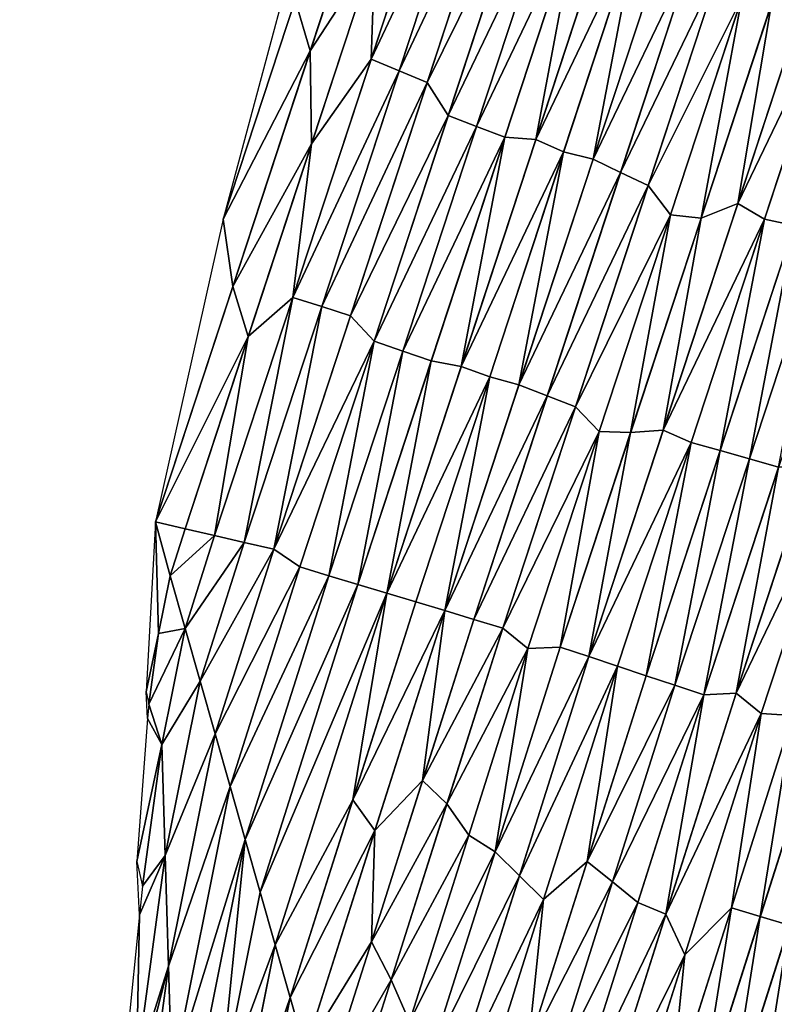
# Model space of a CAD drawing. Units: inches. Extents: x 2239646 to 2241767, y 13817431 to 13820078.
# Drawn here: x 2239816 to 2239891, y 13819194 to 13819291 of the extents above; entities that cross this region are included whole.
import ezdxf

# ---------------------------------------------------------------- set-up
doc = ezdxf.new("R2010")
doc.units = ezdxf.units.IN
doc.header["$MEASUREMENT"] = 0
for name, color, linetype in [('CP-TOPO-MAJR', 2, 'Continuous'), ('CP-TOPO-MINR', 1, 'Continuous'), ('Design Trimesh', 4, 'Continuous')]:
    doc.layers.add(name, color=color, linetype=linetype)

msp = doc.modelspace()

# ---------------------------------------------------------------- linework, layer by layer
at = {"layer": 'CP-TOPO-MAJR'}
for points in [[(2240425.334, 13819744.956, 730), (2240298.384, 13819724.823, 730), (2240296.968, 13819724.423, 730), (2240295.459, 13819723.759, 730), (2240163.873, 13819658.937, 730), (2240162.619, 13819658.211, 730), (2240161.598, 13819657.475, 730), (2240049.088, 13819561.008, 730), (2240048.155, 13819560.073, 730), (2240046.131, 13819557.511, 730), (2240045.435, 13819556.403, 730), (2239969.776, 13819430.605, 730), (2239967.719, 13819426.078, 730), (2239941.358, 13819348.735, 730), (2239928.925, 13819312.104, 730), (2239898.802, 13819220.478, 730), (2239868.537, 13819125.157, 730), (2239865.593, 13819107.332, 730), (2239860.333, 13819058.232, 730), (2239855.567, 13819024.683, 730), (2239854.597, 13819020.62, 730), (2239846.147, 13818995.325, 730), (2239846.686, 13818991.422, 730), (2239832.712, 13818949.97, 730)], [(2240032.941, 13819564.731, 725), (2239956.846, 13819438.206, 725), (2239953.482, 13819430.8, 725), (2239933.567, 13819372.361, 725), (2239913.914, 13819314.457, 725), (2239884.262, 13819224.247, 725), (2239858.147, 13819141.995, 725), (2239854.95, 13819126.033, 725), (2239853.64, 13819122.31, 725), (2239852.756, 13819120.893, 725), (2239849.749, 13819102.685, 725), (2239847.231, 13819079.177, 725), (2239840.152, 13819029.358, 725), (2239838.711, 13819023.324, 725), (2239826.165, 13818985.762, 725), (2239826.965, 13818979.967, 725), (2239822.598, 13818967.001, 725)], [(2239986.055, 13819541.914, 715), (2239984.863, 13819540.692, 715), (2239984.478, 13819540.202, 715), (2239981.522, 13819535.829, 715), (2239976.153, 13819526.891, 715), (2239941.989, 13819469.699, 715), (2239940.073, 13819466.524, 715), (2239936.433, 13819460.109, 715), (2239933.257, 13819454.806, 715), (2239932.664, 13819453.674, 715), (2239929.012, 13819447.547, 715), (2239926.574, 13819443.56, 715), (2239926.063, 13819442.635, 715), (2239925.213, 13819440.199, 715), (2239924.41, 13819438.41, 715), (2239906.989, 13819387.355, 715), (2239887.739, 13819330.692, 715), (2239885.036, 13819322.675, 715), (2239855.716, 13819233.464, 715), (2239843.265, 13819194.249, 715), (2239832.88, 13819142.397, 715), (2239824.276, 13819079.17, 715), (2239822.863, 13819066.333, 715), (2239821.713, 13819090.185, 715)], [(2239981.059, 13819507.234, 720), (2239963.742, 13819478.219, 720), (2239960.996, 13819473.667, 720), (2239959.835, 13819471.635, 720), (2239954.177, 13819462.187, 720), (2239954.007, 13819461.864, 720), (2239947.133, 13819450.33, 720), (2239942.544, 13819442.826, 720), (2239941.582, 13819441.085, 720), (2239941.359, 13819440.446, 720), (2239939.725, 13819436.804, 720), (2239933.257, 13819417.931, 720), (2239920.712, 13819381.129, 720), (2239900, 13819320.093, 720), (2239897.983, 13819314.015, 720), (2239870.031, 13819228.986, 720), (2239850.706, 13819168.122, 720)], [(2239945.196, 13819502.084, 710), (2239944.521, 13819501.392, 710), (2239944.303, 13819501.115, 710), (2239942.629, 13819498.638, 710), (2239939.588, 13819493.575, 710), (2239919.15, 13819459.38, 710), (2239913.031, 13819448.583, 710), (2239912.337, 13819447.424, 710), (2239911.24, 13819445.348, 710), (2239910.544, 13819444.186, 710), (2239909.348, 13819440.755, 710), (2239885.924, 13819372.038, 710), (2239872.056, 13819331.203, 710), (2239841.646, 13819238.681, 710), (2239835.824, 13819220.375, 710), (2239831.212, 13819197.345, 710), (2239827.39, 13819169.263, 710), (2239826.763, 13819163.562, 710), (2239826.252, 13819174.156, 710)], [(2239904.337, 13819462.255, 705), (2239904.179, 13819462.093, 705), (2239903.735, 13819461.446, 705), (2239898.354, 13819452.447, 705), (2239896.194, 13819448.649, 705), (2239858.642, 13819338.462, 705), (2239858.041, 13819336.563, 705), (2239836.62, 13819271.407, 705)]]:
    msp.add_polyline3d(points, dxfattribs=at)
at = {"layer": 'CP-TOPO-MINR'}
for points in [[(2240422.867, 13819753.671, 727), (2240296.933, 13819733.709, 727), (2240296.463, 13819733.616, 727), (2240293.947, 13819732.906, 727), (2240291.52, 13819731.851, 727), (2240159.79, 13819666.958, 727), (2240157.7, 13819665.748, 727), (2240156.869, 13819665.179, 727), (2240156, 13819664.522, 727), (2240141.549, 13819652.116, 727), (2240042.893, 13819567.537, 727), (2240041.559, 13819566.2, 727), (2240038.664, 13819562.535, 727), (2240038.044, 13819561.574, 727), (2239962.018, 13819435.166, 727), (2239959.177, 13819428.912, 727), (2239936.684, 13819362.911, 727), (2239919.918, 13819313.515, 727), (2239889.969, 13819222.396, 727), (2239882.379, 13819198.491, 727)], [(2240027.838, 13819567.887, 723), (2239951.675, 13819441.247, 723), (2239947.787, 13819432.689, 723), (2239930.451, 13819381.811, 723), (2239907.909, 13819315.398, 723), (2239878.57, 13819226.142, 723), (2239855.171, 13819152.446, 723), (2239848.053, 13819116.908, 723), (2239847.179, 13819114.423, 723), (2239845.109, 13819111.106, 723), (2239843.411, 13819100.827, 723), (2239841.99, 13819087.555, 723), (2239833.986, 13819031.228, 723), (2239832.357, 13819024.406, 723), (2239818.172, 13818981.937, 723), (2239819.077, 13818975.384, 723)], [(2240030.39, 13819566.309, 724), (2239954.261, 13819439.727, 724), (2239950.634, 13819431.745, 724), (2239932.009, 13819377.086, 724), (2239910.911, 13819314.927, 724), (2239881.416, 13819225.195, 724), (2239856.659, 13819147.221, 724), (2239851.502, 13819121.471, 724), (2239850.41, 13819118.367, 724), (2239848.932, 13819115.999, 724), (2239846.58, 13819101.756, 724), (2239844.61, 13819083.366, 724), (2239837.069, 13819030.293, 724), (2239835.534, 13819023.865, 724), (2239822.168, 13818983.85, 724), (2239823.021, 13818977.675, 724), (2239820.892, 13818971.357, 724)], [(2240035.492, 13819563.152, 726), (2239959.432, 13819436.686, 726), (2239956.329, 13819429.856, 726), (2239935.126, 13819367.636, 726), (2239916.916, 13819313.986, 726), (2239887.468, 13819224.416, 726), (2239859.635, 13819136.77, 726), (2239858.399, 13819130.596, 726), (2239856.871, 13819126.254, 726), (2239856.58, 13819125.786, 726), (2239852.918, 13819103.615, 726), (2239849.851, 13819074.988, 726), (2239843.235, 13819028.423, 726), (2239841.888, 13819022.783, 726), (2239830.161, 13818987.675, 726), (2239830.91, 13818982.258, 726), (2239823.736, 13818960.949, 726)], [(2240040.595, 13819559.996, 728), (2239964.604, 13819433.646, 728), (2239962.024, 13819427.967, 728), (2239938.242, 13819358.186, 728), (2239922.92, 13819313.045, 728), (2239893.057, 13819222.21, 728), (2239862.792, 13819126.888, 728), (2239859.255, 13819105.473, 728), (2239855.092, 13819066.61, 728), (2239849.401, 13819026.553, 728), (2239848.243, 13819021.701, 728), (2239838.154, 13818991.5, 728), (2239838.798, 13818986.84, 728), (2239828.188, 13818955.351, 728)], [(2240043.146, 13819558.418, 729), (2239967.19, 13819432.125, 729), (2239964.872, 13819427.023, 729), (2239939.8, 13819353.46, 729), (2239925.923, 13819312.574, 729), (2239895.93, 13819221.344, 729), (2239865.665, 13819126.023, 729), (2239862.424, 13819106.403, 729), (2239857.713, 13819062.421, 729), (2239852.484, 13819025.618, 729), (2239851.42, 13819021.161, 729), (2239842.151, 13818993.412, 729), (2239842.742, 13818989.131, 729), (2239828.982, 13818948.269, 729)], [(2239977.883, 13819533.948, 714), (2239976.794, 13819532.832, 714), (2239976.443, 13819532.384, 714), (2239973.743, 13819528.391, 714), (2239968.84, 13819520.228, 714), (2239937.638, 13819467.995, 714), (2239935.889, 13819465.095, 714), (2239931.752, 13819457.804, 714), (2239929.073, 13819453.329, 714), (2239928.396, 13819452.037, 714), (2239925.388, 13819446.99, 714), (2239923.38, 13819443.707, 714), (2239922.959, 13819442.945, 714), (2239921.984, 13819440.15, 714), (2239921.348, 13819438.731, 714), (2239904.137, 13819388.283, 714), (2239885.294, 13819332.833, 714), (2239882.391, 13819324.237, 714), (2239852.844, 13819234.33, 714), (2239841.777, 13819199.474, 714), (2239832.547, 13819153.387, 714), (2239824.899, 13819097.189, 714), (2239823.643, 13819085.779, 714), (2239822.621, 13819106.979, 714)], [(2239983.467, 13819533.554, 716), (2239946.339, 13819471.403, 716), (2239944.258, 13819467.952, 716), (2239941.113, 13819462.414, 716), (2239937.441, 13819456.282, 716), (2239936.933, 13819455.312, 716), (2239932.636, 13819448.104, 716), (2239929.768, 13819443.414, 716), (2239929.167, 13819442.325, 716), (2239928.442, 13819440.249, 716), (2239927.473, 13819438.089, 716), (2239920.134, 13819416.619, 716), (2239909.842, 13819386.426, 716), (2239890.183, 13819328.55, 716), (2239888.015, 13819322.094, 716), (2239858.589, 13819232.599, 716), (2239844.753, 13819189.023, 716), (2239833.214, 13819131.407, 716), (2239823.654, 13819061.152, 716), (2239822.083, 13819046.887, 716), (2239820.806, 13819073.391, 716)], [(2239992.783, 13819532.388, 719), (2239959.391, 13819476.515, 719), (2239956.812, 13819472.238, 719), (2239955.154, 13819469.329, 719), (2239949.993, 13819460.711, 719), (2239949.739, 13819460.226, 719), (2239943.509, 13819449.773, 719), (2239939.35, 13819442.973, 719), (2239938.478, 13819441.395, 719), (2239938.13, 13819440.397, 719), (2239936.662, 13819437.125, 719), (2239929.768, 13819416.994, 719), (2239917.479, 13819380.942, 719), (2239897.956, 13819323.413, 719), (2239895.098, 13819314.842, 719), (2239866.836, 13819228.836, 719), (2239849.218, 13819173.347, 719)], [(2239986.282, 13819527.087, 718), (2239955.041, 13819474.811, 718), (2239952.627, 13819470.81, 718), (2239950.474, 13819467.024, 718), (2239945.809, 13819459.234, 718), (2239945.47, 13819458.588, 718), (2239939.885, 13819449.217, 718), (2239936.156, 13819443.12, 718), (2239935.374, 13819441.705, 718), (2239934.9, 13819440.347, 718), (2239933.599, 13819437.446, 718), (2239930.307, 13819427.871, 718), (2239914.924, 13819382.744, 718), (2239895.073, 13819324.267, 718), (2239893.167, 13819318.562, 718), (2239864.333, 13819230.867, 718), (2239847.73, 13819178.573, 718)], [(2239979.782, 13819521.786, 717), (2239950.69, 13819473.107, 717), (2239948.442, 13819469.381, 717), (2239945.793, 13819464.719, 717), (2239941.625, 13819457.758, 717), (2239941.202, 13819456.95, 717), (2239936.26, 13819448.66, 717), (2239932.962, 13819443.267, 717), (2239932.27, 13819442.015, 717), (2239931.671, 13819440.298, 717), (2239930.536, 13819437.767, 717), (2239927.451, 13819428.787, 717), (2239912.705, 13819385.529, 717), (2239892.628, 13819326.409, 717), (2239890.591, 13819320.328, 717), (2239861.461, 13819231.733, 717), (2239846.242, 13819183.798, 717), (2239833.548, 13819120.418, 717), (2239823.031, 13819043.133, 717), (2239821.303, 13819027.441, 717), (2239819.898, 13819056.597, 717)], [(2239961.54, 13819518.016, 712), (2239960.657, 13819517.112, 712), (2239960.373, 13819516.75, 712), (2239958.186, 13819513.514, 712), (2239953.524, 13819505.751, 712), (2239928.937, 13819464.587, 712), (2239927.52, 13819462.238, 712), (2239922.391, 13819453.193, 712), (2239920.705, 13819450.377, 712), (2239919.859, 13819448.761, 712), (2239918.591, 13819446.633, 712), (2239916.992, 13819444.001, 712), (2239916.752, 13819443.565, 712), (2239915.525, 13819440.052, 712), (2239915.222, 13819439.374, 712), (2239892.754, 13819373.482, 712), (2239877.1, 13819327.36, 712), (2239876.38, 13819325.125, 712), (2239847.099, 13819236.061, 712), (2239838.801, 13819209.925, 712), (2239831.879, 13819175.366, 712), (2239826.145, 13819133.226, 712), (2239825.203, 13819124.67, 712), (2239824.437, 13819140.567, 712)], [(2239960.756, 13819512.28, 713), (2239933.287, 13819466.291, 713), (2239931.704, 13819463.666, 713), (2239927.072, 13819455.498, 713), (2239924.889, 13819451.853, 713), (2239924.127, 13819450.399, 713), (2239922.385, 13819447.473, 713), (2239920.186, 13819443.854, 713), (2239919.856, 13819443.255, 713), (2239918.755, 13819440.101, 713), (2239918.285, 13819439.053, 713), (2239903.534, 13819395.81, 713), (2239883.018, 13819335.468, 713), (2239882.168, 13819332.915, 713), (2239879.746, 13819325.798, 713), (2239879.107, 13819323.817, 713), (2239849.972, 13819235.196, 713), (2239840.289, 13819204.699, 713), (2239832.213, 13819164.376, 713), (2239825.522, 13819115.208, 713), (2239824.423, 13819105.224, 713), (2239823.529, 13819123.773, 713)], [(2239986.457, 13819510.693, 721), (2239968.092, 13819479.923, 721), (2239965.181, 13819475.096, 721), (2239964.515, 13819473.94, 721), (2239959.886, 13819466.225, 721), (2239956.852, 13819461.105, 721), (2239950.757, 13819450.887, 721), (2239945.738, 13819442.68, 721), (2239944.685, 13819440.775, 721), (2239944.588, 13819440.495, 721), (2239942.788, 13819436.482, 721), (2239937.861, 13819422.141, 721), (2239926.153, 13819387.795, 721), (2239902.407, 13819317.842, 721), (2239872.877, 13819228.038, 721), (2239852.194, 13819162.897, 721)], [(2239953.368, 13819510.05, 711), (2239952.589, 13819509.252, 711), (2239952.338, 13819508.932, 711), (2239950.407, 13819506.076, 711), (2239946.901, 13819500.238, 711), (2239923.335, 13819460.809, 711), (2239917.711, 13819450.888, 711), (2239916.521, 13819448.901, 711), (2239915.59, 13819447.123, 711), (2239913.648, 13819443.875, 711), (2239912.296, 13819440.002, 711), (2239912.159, 13819439.695, 711), (2239889.094, 13819372.044, 711), (2239874.455, 13819328.921, 711), (2239873.653, 13819326.432, 711), (2239844.227, 13819236.927, 711), (2239837.312, 13819215.15, 711), (2239831.546, 13819186.356, 711), (2239826.768, 13819151.245, 711), (2239825.983, 13819144.116, 711), (2239825.344, 13819157.361, 711)], [(2239937.024, 13819494.119, 709), (2239936.452, 13819493.532, 709), (2239936.268, 13819493.297, 709), (2239934.85, 13819491.199, 709), (2239914.966, 13819457.952, 709), (2239908.204, 13819446.034, 709), (2239907.569, 13819444.834, 709), (2239882.327, 13819370.782, 709), (2239869.433, 13819332.832, 709), (2239838.711, 13819239.355, 709), (2239834.336, 13819225.601, 709), (2239830.878, 13819208.335, 709), (2239828.013, 13819187.282, 709), (2239827.543, 13819183.007, 709), (2239827.16, 13819190.95, 709)], [(2239928.853, 13819486.153, 708), (2239928.384, 13819485.673, 708), (2239928.233, 13819485.48, 708), (2239927.071, 13819483.761, 708), (2239910.781, 13819456.523, 708), (2239904.768, 13819445.911, 708), (2239878.729, 13819369.526, 708), (2239866.811, 13819334.46, 708), (2239835.776, 13819240.029, 708), (2239832.848, 13819230.826, 708), (2239830.544, 13819219.325, 708), (2239828.636, 13819205.301, 708), (2239828.323, 13819202.453, 708), (2239828.068, 13819207.744, 708)], [(2239920.681, 13819478.187, 707), (2239920.316, 13819477.813, 707), (2239920.198, 13819477.662, 707), (2239919.293, 13819476.323, 707), (2239906.597, 13819455.094, 707), (2239901.91, 13819446.824, 707), (2239864.188, 13819336.088, 707), (2239832.84, 13819240.703, 707), (2239831.36, 13819236.051, 707), (2239830.211, 13819230.314, 707), (2239829.259, 13819223.319, 707), (2239829.102, 13819221.899, 707), (2239828.975, 13819224.538, 707)], [(2239912.509, 13819470.221, 706), (2239912.247, 13819469.953, 706), (2239911.514, 13819468.885, 706), (2239902.412, 13819453.666, 706), (2239899.052, 13819447.736, 706), (2239861.229, 13819336.729, 706), (2239860.609, 13819334.771, 706), (2239829.907, 13819241.383, 706)], [(2239950.307, 13819444.792, 722), (2239949.089, 13819442.767, 722), (2239944.94, 13819433.633, 722), (2239925.781, 13819377.409, 722), (2239904.852, 13819315.701, 722), (2239875.723, 13819227.09, 722), (2239853.683, 13819157.671, 722), (2239844.605, 13819112.346, 722), (2239843.948, 13819110.479, 722), (2239841.285, 13819106.212, 722), (2239840.242, 13819099.897, 722), (2239839.369, 13819091.744, 722), (2239830.903, 13819032.163, 722), (2239829.18, 13819024.947, 722), (2239818.09, 13818991.746, 722), (2239816.445, 13818981.417, 722), (2239816.884, 13818979.922, 722), (2239817.19, 13818979.199, 722), (2239817.163, 13818979.116, 722), (2239816.948, 13818979.343, 722)], [(2239882.379, 13819198.491, 727), (2239859.92, 13819127.754, 727), (2239856.087, 13819104.544, 727), (2239852.472, 13819070.799, 727), (2239846.318, 13819027.488, 727), (2239845.066, 13819022.242, 727), (2239834.158, 13818989.587, 727), (2239834.854, 13818984.549, 727), (2239824.875, 13818954.897, 727)]]:
    msp.add_polyline3d(points, dxfattribs=at)
at = {"layer": 'Design Trimesh'}
for points in [[(2239843.761, 13819293.125, 705), (2239850.779, 13819324.009, 704), (2239836.62, 13819271.407, 705), (2239843.761, 13819293.125, 705)], [(2239845.258, 13819288.077, 706), (2239852.934, 13819311.424, 706), (2239843.761, 13819293.125, 705), (2239845.258, 13819288.077, 706)], [(2239852.934, 13819311.424, 706), (2239845.258, 13819288.077, 706), (2239851.649, 13819297.934, 707), (2239852.934, 13819311.424, 706)], [(2239851.649, 13819297.934, 707), (2239851.293, 13819287.245, 708), (2239859.052, 13819310.852, 708), (2239851.649, 13819297.934, 707)], [(2239851.293, 13819287.245, 708), (2239861.753, 13819309.463, 709), (2239859.052, 13819310.852, 708), (2239851.293, 13819287.245, 708)], [(2239854.072, 13819286.093, 709), (2239861.753, 13819309.463, 709), (2239851.293, 13819287.245, 708), (2239854.072, 13819286.093, 709)], [(2239861.753, 13819309.463, 709), (2239854.072, 13819286.093, 709), (2239864.453, 13819308.073, 710), (2239861.753, 13819309.463, 709)], [(2239864.453, 13819308.073, 710), (2239854.072, 13819286.093, 709), (2239856.851, 13819284.942, 710), (2239864.453, 13819308.073, 710)], [(2239864.453, 13819308.073, 710), (2239856.851, 13819284.942, 710), (2239866.296, 13819304.056, 711), (2239864.453, 13819308.073, 710)], [(2239858.94, 13819281.68, 711), (2239866.296, 13819304.056, 711), (2239856.851, 13819284.942, 710), (2239858.94, 13819281.68, 711)], [(2239858.94, 13819281.68, 711), (2239869.06, 13819302.859, 712), (2239866.296, 13819304.056, 711), (2239858.94, 13819281.68, 711)], [(2239869.06, 13819302.859, 712), (2239858.94, 13819281.68, 711), (2239861.74, 13819280.593, 712), (2239869.06, 13819302.859, 712)], [(2239861.74, 13819280.593, 712), (2239871.823, 13819301.662, 713), (2239869.06, 13819302.859, 712), (2239861.74, 13819280.593, 712)], [(2239871.823, 13819301.662, 713), (2239861.74, 13819280.593, 712), (2239864.539, 13819279.506, 713), (2239871.823, 13819301.662, 713)], [(2239871.823, 13819301.662, 713), (2239864.539, 13819279.506, 713), (2239867.617, 13819279.283, 714), (2239871.823, 13819301.662, 713)], [(2239877.706, 13819300.372, 715), (2239875.004, 13819301.76, 714), (2239867.617, 13819279.283, 714), (2239877.706, 13819300.372, 715)], [(2239867.617, 13819279.283, 714), (2239875.004, 13819301.76, 714), (2239871.823, 13819301.662, 713), (2239867.617, 13819279.283, 714)], [(2239870.376, 13819278.07, 715), (2239877.706, 13819300.372, 715), (2239867.617, 13819279.283, 714), (2239870.376, 13819278.07, 715)], [(2239870.376, 13819278.07, 715), (2239873.302, 13819277.346, 716), (2239877.706, 13819300.372, 715), (2239870.376, 13819278.07, 715)], [(2239877.706, 13819300.372, 715), (2239873.302, 13819277.346, 716), (2239880.659, 13819299.72, 716), (2239877.706, 13819300.372, 715)], [(2239873.302, 13819277.346, 716), (2239883.309, 13819298.179, 717), (2239880.659, 13819299.72, 716), (2239873.302, 13819277.346, 716)], [(2239845.379, 13819278.857, 707), (2239851.649, 13819297.934, 707), (2239845.258, 13819288.077, 706), (2239845.379, 13819278.857, 707)], [(2239845.379, 13819278.857, 707), (2239851.293, 13819287.245, 708), (2239851.649, 13819297.934, 707), (2239845.379, 13819278.857, 707)], [(2239883.309, 13819298.179, 717), (2239873.302, 13819277.346, 716), (2239876.026, 13819276.03, 717), (2239883.309, 13819298.179, 717)], [(2239876.026, 13819276.03, 717), (2239885.958, 13819296.638, 718), (2239883.309, 13819298.179, 717), (2239876.026, 13819276.03, 717)], [(2239876.026, 13819276.03, 717), (2239878.75, 13819274.715, 718), (2239885.958, 13819296.638, 718), (2239876.026, 13819276.03, 717)], [(2239885.958, 13819296.638, 718), (2239878.75, 13819274.715, 718), (2239888.033, 13819293.341, 719), (2239885.958, 13819296.638, 718)], [(2239897.569, 13819293.548, 722), (2239895.024, 13819295.391, 721), (2239887.642, 13819272.94, 721), (2239897.569, 13819293.548, 722)], [(2239887.642, 13819272.94, 721), (2239895.024, 13819295.391, 721), (2239890.995, 13819292.757, 720), (2239887.642, 13819272.94, 721)], [(2239887.642, 13819272.94, 721), (2239890.287, 13819271.395, 722), (2239897.569, 13819293.548, 722), (2239887.642, 13819272.94, 721)], [(2239890.287, 13819271.395, 722), (2239893.239, 13819270.77, 723), (2239897.569, 13819293.548, 722), (2239890.287, 13819271.395, 722)], [(2239845.258, 13819288.077, 706), (2239843.761, 13819293.125, 705), (2239836.62, 13819271.407, 705), (2239845.258, 13819288.077, 706)], [(2239880.967, 13819271.839, 719), (2239888.033, 13819293.341, 719), (2239878.75, 13819274.715, 718), (2239880.967, 13819271.839, 719)], [(2239884.007, 13819271.5, 720), (2239888.033, 13819293.341, 719), (2239880.967, 13819271.839, 719), (2239884.007, 13819271.5, 720)], [(2239890.995, 13819292.757, 720), (2239888.033, 13819293.341, 719), (2239884.007, 13819271.5, 720), (2239890.995, 13819292.757, 720)], [(2239890.995, 13819292.757, 720), (2239884.007, 13819271.5, 720), (2239887.642, 13819272.94, 721), (2239890.995, 13819292.757, 720)], [(2239837.582, 13819264.73, 706), (2239845.258, 13819288.077, 706), (2239836.62, 13819271.407, 705), (2239837.582, 13819264.73, 706)], [(2239845.258, 13819288.077, 706), (2239837.582, 13819264.73, 706), (2239845.379, 13819278.857, 707), (2239845.258, 13819288.077, 706)], [(2239851.293, 13819287.245, 708), (2239843.534, 13819263.637, 708), (2239854.072, 13819286.093, 709), (2239851.293, 13819287.245, 708)], [(2239851.293, 13819287.245, 708), (2239845.379, 13819278.857, 707), (2239843.534, 13819263.637, 708), (2239851.293, 13819287.245, 708)], [(2239846.392, 13819262.724, 709), (2239854.072, 13819286.093, 709), (2239843.534, 13819263.637, 708), (2239846.392, 13819262.724, 709)], [(2239846.392, 13819262.724, 709), (2239856.851, 13819284.942, 710), (2239854.072, 13819286.093, 709), (2239846.392, 13819262.724, 709)], [(2239856.851, 13819284.942, 710), (2239846.392, 13819262.724, 709), (2239849.249, 13819261.812, 710), (2239856.851, 13819284.942, 710)], [(2239849.249, 13819261.812, 710), (2239858.94, 13819281.68, 711), (2239856.851, 13819284.942, 710), (2239849.249, 13819261.812, 710)], [(2239851.583, 13819259.303, 711), (2239858.94, 13819281.68, 711), (2239849.249, 13819261.812, 710), (2239851.583, 13819259.303, 711)], [(2239861.74, 13819280.593, 712), (2239858.94, 13819281.68, 711), (2239851.583, 13819259.303, 711), (2239861.74, 13819280.593, 712)], [(2239854.419, 13819258.327, 712), (2239861.74, 13819280.593, 712), (2239851.583, 13819259.303, 711), (2239854.419, 13819258.327, 712)], [(2239864.539, 13819279.506, 713), (2239861.74, 13819280.593, 712), (2239854.419, 13819258.327, 712), (2239864.539, 13819279.506, 713)], [(2239857.255, 13819257.351, 713), (2239864.539, 13819279.506, 713), (2239854.419, 13819258.327, 712), (2239857.255, 13819257.351, 713)], [(2239864.539, 13819279.506, 713), (2239857.255, 13819257.351, 713), (2239860.231, 13819256.807, 714), (2239864.539, 13819279.506, 713)], [(2239864.539, 13819279.506, 713), (2239860.231, 13819256.807, 714), (2239867.617, 13819279.283, 714), (2239864.539, 13819279.506, 713)], [(2239870.376, 13819278.07, 715), (2239867.617, 13819279.283, 714), (2239860.231, 13819256.807, 714), (2239870.376, 13819278.07, 715)], [(2239839.11, 13819259.78, 707), (2239845.379, 13819278.857, 707), (2239837.582, 13819264.73, 706), (2239839.11, 13819259.78, 707)], [(2239839.11, 13819259.78, 707), (2239843.534, 13819263.637, 708), (2239845.379, 13819278.857, 707), (2239839.11, 13819259.78, 707)], [(2239870.376, 13819278.07, 715), (2239860.231, 13819256.807, 714), (2239863.046, 13819255.767, 715), (2239870.376, 13819278.07, 715)], [(2239870.376, 13819278.07, 715), (2239863.046, 13819255.767, 715), (2239865.945, 13819254.972, 716), (2239870.376, 13819278.07, 715)], [(2239865.945, 13819254.972, 716), (2239873.302, 13819277.346, 716), (2239870.376, 13819278.07, 715), (2239865.945, 13819254.972, 716)], [(2239873.302, 13819277.346, 716), (2239865.945, 13819254.972, 716), (2239876.026, 13819276.03, 717), (2239873.302, 13819277.346, 716)], [(2239865.945, 13819254.972, 716), (2239868.744, 13819253.882, 717), (2239876.026, 13819276.03, 717), (2239865.945, 13819254.972, 716)], [(2239878.75, 13819274.715, 718), (2239876.026, 13819276.03, 717), (2239868.744, 13819253.882, 717), (2239878.75, 13819274.715, 718)], [(2239871.542, 13819252.791, 718), (2239878.75, 13819274.715, 718), (2239868.744, 13819253.882, 717), (2239871.542, 13819252.791, 718)], [(2239878.75, 13819274.715, 718), (2239871.542, 13819252.791, 718), (2239880.967, 13819271.839, 719), (2239878.75, 13819274.715, 718)], [(2239880.259, 13819250.489, 721), (2239890.287, 13819271.395, 722), (2239887.642, 13819272.94, 721), (2239880.259, 13819250.489, 721)], [(2239880.259, 13819250.489, 721), (2239887.642, 13819272.94, 721), (2239884.007, 13819271.5, 720), (2239880.259, 13819250.489, 721)], [(2239837.582, 13819264.73, 706), (2239836.62, 13819271.407, 705), (2239829.907, 13819241.383, 706), (2239837.582, 13819264.73, 706)], [(2239871.542, 13819252.791, 718), (2239873.902, 13819250.338, 719), (2239880.967, 13819271.839, 719), (2239871.542, 13819252.791, 718)], [(2239873.902, 13819250.338, 719), (2239877.019, 13819250.243, 720), (2239880.967, 13819271.839, 719), (2239873.902, 13819250.338, 719)], [(2239884.007, 13819271.5, 720), (2239880.967, 13819271.839, 719), (2239877.019, 13819250.243, 720), (2239884.007, 13819271.5, 720)], [(2239877.019, 13819250.243, 720), (2239880.259, 13819250.489, 721), (2239884.007, 13819271.5, 720), (2239877.019, 13819250.243, 720)], [(2239883.005, 13819249.243, 722), (2239890.287, 13819271.395, 722), (2239880.259, 13819250.489, 721), (2239883.005, 13819249.243, 722)], [(2239890.287, 13819271.395, 722), (2239883.005, 13819249.243, 722), (2239885.904, 13819248.456, 723), (2239890.287, 13819271.395, 722)], [(2239890.287, 13819271.395, 722), (2239885.904, 13819248.456, 723), (2239893.239, 13819270.77, 723), (2239890.287, 13819271.395, 722)], [(2239885.904, 13819248.456, 723), (2239888.79, 13819247.628, 724), (2239893.239, 13819270.77, 723), (2239885.904, 13819248.456, 723)], [(2239888.79, 13819247.628, 724), (2239896.164, 13819270.061, 724), (2239893.239, 13819270.77, 723), (2239888.79, 13819247.628, 724)], [(2239896.164, 13819270.061, 724), (2239888.79, 13819247.628, 724), (2239891.675, 13819246.799, 725), (2239896.164, 13819270.061, 724)], [(2239839.11, 13819259.78, 707), (2239837.582, 13819264.73, 706), (2239829.907, 13819241.383, 706), (2239839.11, 13819259.78, 707)], [(2239843.534, 13819263.637, 708), (2239835.776, 13819240.029, 708), (2239838.711, 13819239.355, 709), (2239843.534, 13819263.637, 708)], [(2239843.534, 13819263.637, 708), (2239839.11, 13819259.78, 707), (2239835.776, 13819240.029, 708), (2239843.534, 13819263.637, 708)], [(2239838.711, 13819239.355, 709), (2239846.392, 13819262.724, 709), (2239843.534, 13819263.637, 708), (2239838.711, 13819239.355, 709)], [(2239846.392, 13819262.724, 709), (2239838.711, 13819239.355, 709), (2239841.646, 13819238.681, 710), (2239846.392, 13819262.724, 709)], [(2239849.249, 13819261.812, 710), (2239846.392, 13819262.724, 709), (2239841.646, 13819238.681, 710), (2239849.249, 13819261.812, 710)], [(2239851.583, 13819259.303, 711), (2239849.249, 13819261.812, 710), (2239841.646, 13819238.681, 710), (2239851.583, 13819259.303, 711)], [(2239832.84, 13819240.703, 707), (2239839.11, 13819259.78, 707), (2239829.907, 13819241.383, 706), (2239832.84, 13819240.703, 707)], [(2239835.776, 13819240.029, 708), (2239839.11, 13819259.78, 707), (2239832.84, 13819240.703, 707), (2239835.776, 13819240.029, 708)], [(2239844.227, 13819236.927, 711), (2239851.583, 13819259.303, 711), (2239841.646, 13819238.681, 710), (2239844.227, 13819236.927, 711)], [(2239844.227, 13819236.927, 711), (2239847.099, 13819236.061, 712), (2239851.583, 13819259.303, 711), (2239844.227, 13819236.927, 711)], [(2239854.419, 13819258.327, 712), (2239851.583, 13819259.303, 711), (2239847.099, 13819236.061, 712), (2239854.419, 13819258.327, 712)], [(2239854.419, 13819258.327, 712), (2239847.099, 13819236.061, 712), (2239849.972, 13819235.196, 713), (2239854.419, 13819258.327, 712)], [(2239849.972, 13819235.196, 713), (2239857.255, 13819257.351, 713), (2239854.419, 13819258.327, 712), (2239849.972, 13819235.196, 713)], [(2239849.972, 13819235.196, 713), (2239852.844, 13819234.33, 714), (2239857.255, 13819257.351, 713), (2239849.972, 13819235.196, 713)], [(2239860.231, 13819256.807, 714), (2239857.255, 13819257.351, 713), (2239852.844, 13819234.33, 714), (2239860.231, 13819256.807, 714)], [(2239860.231, 13819256.807, 714), (2239852.844, 13819234.33, 714), (2239863.046, 13819255.767, 715), (2239860.231, 13819256.807, 714)], [(2239863.046, 13819255.767, 715), (2239852.844, 13819234.33, 714), (2239855.716, 13819233.464, 715), (2239863.046, 13819255.767, 715)], [(2239863.046, 13819255.767, 715), (2239855.716, 13819233.464, 715), (2239858.589, 13819232.599, 716), (2239863.046, 13819255.767, 715)], [(2239863.046, 13819255.767, 715), (2239858.589, 13819232.599, 716), (2239865.945, 13819254.972, 716), (2239863.046, 13819255.767, 715)], [(2239868.744, 13819253.882, 717), (2239865.945, 13819254.972, 716), (2239858.589, 13819232.599, 716), (2239868.744, 13819253.882, 717)], [(2239858.589, 13819232.599, 716), (2239861.461, 13819231.733, 717), (2239868.744, 13819253.882, 717), (2239858.589, 13819232.599, 716)], [(2239868.744, 13819253.882, 717), (2239861.461, 13819231.733, 717), (2239871.542, 13819252.791, 718), (2239868.744, 13819253.882, 717)], [(2239864.333, 13819230.867, 718), (2239871.542, 13819252.791, 718), (2239861.461, 13819231.733, 717), (2239864.333, 13819230.867, 718)], [(2239871.542, 13819252.791, 718), (2239864.333, 13819230.867, 718), (2239873.902, 13819250.338, 719), (2239871.542, 13819252.791, 718)], [(2239866.836, 13819228.836, 719), (2239873.902, 13819250.338, 719), (2239864.333, 13819230.867, 718), (2239866.836, 13819228.836, 719)], [(2239866.836, 13819228.836, 719), (2239870.031, 13819228.986, 720), (2239873.902, 13819250.338, 719), (2239866.836, 13819228.836, 719)], [(2239877.019, 13819250.243, 720), (2239873.902, 13819250.338, 719), (2239870.031, 13819228.986, 720), (2239877.019, 13819250.243, 720)], [(2239872.877, 13819228.038, 721), (2239877.019, 13819250.243, 720), (2239870.031, 13819228.986, 720), (2239872.877, 13819228.038, 721)], [(2239877.019, 13819250.243, 720), (2239872.877, 13819228.038, 721), (2239880.259, 13819250.489, 721), (2239877.019, 13819250.243, 720)], [(2239883.005, 13819249.243, 722), (2239880.259, 13819250.489, 721), (2239872.877, 13819228.038, 721), (2239883.005, 13819249.243, 722)], [(2239875.723, 13819227.09, 722), (2239883.005, 13819249.243, 722), (2239872.877, 13819228.038, 721), (2239875.723, 13819227.09, 722)], [(2239883.005, 13819249.243, 722), (2239875.723, 13819227.09, 722), (2239878.57, 13819226.142, 723), (2239883.005, 13819249.243, 722)], [(2239878.57, 13819226.142, 723), (2239885.904, 13819248.456, 723), (2239883.005, 13819249.243, 722), (2239878.57, 13819226.142, 723)], [(2239885.904, 13819248.456, 723), (2239878.57, 13819226.142, 723), (2239881.416, 13819225.195, 724), (2239885.904, 13819248.456, 723)], [(2239885.904, 13819248.456, 723), (2239881.416, 13819225.195, 724), (2239888.79, 13819247.628, 724), (2239885.904, 13819248.456, 723)], [(2239884.262, 13819224.247, 725), (2239888.79, 13819247.628, 724), (2239881.416, 13819225.195, 724), (2239884.262, 13819224.247, 725)], [(2239888.79, 13819247.628, 724), (2239884.262, 13819224.247, 725), (2239891.675, 13819246.799, 725), (2239888.79, 13819247.628, 724)], [(2239884.262, 13819224.247, 725), (2239887.468, 13819224.416, 726), (2239891.675, 13819246.799, 725), (2239884.262, 13819224.247, 725)], [(2239894.83, 13819246.808, 726), (2239891.675, 13819246.799, 725), (2239887.468, 13819224.416, 726), (2239894.83, 13819246.808, 726)], [(2239887.468, 13819224.416, 726), (2239897.456, 13819245.176, 727), (2239894.83, 13819246.808, 726), (2239887.468, 13819224.416, 726)], [(2239897.456, 13819245.176, 727), (2239887.468, 13819224.416, 726), (2239889.969, 13819222.396, 727), (2239897.456, 13819245.176, 727)], [(2239893.057, 13819222.21, 728), (2239897.456, 13819245.176, 727), (2239889.969, 13819222.396, 727), (2239893.057, 13819222.21, 728)], [(2239830.211, 13819230.314, 707), (2239829.907, 13819241.383, 706), (2239828.975, 13819224.538, 707), (2239830.211, 13819230.314, 707)], [(2239829.907, 13819241.383, 706), (2239830.211, 13819230.314, 707), (2239831.36, 13819236.051, 707), (2239829.907, 13819241.383, 706)], [(2239831.36, 13819236.051, 707), (2239832.84, 13819240.703, 707), (2239829.907, 13819241.383, 706), (2239831.36, 13819236.051, 707)], [(2239831.36, 13819236.051, 707), (2239835.776, 13819240.029, 708), (2239832.84, 13819240.703, 707), (2239831.36, 13819236.051, 707)], [(2239832.848, 13819230.826, 708), (2239835.776, 13819240.029, 708), (2239831.36, 13819236.051, 707), (2239832.848, 13819230.826, 708)], [(2239835.776, 13819240.029, 708), (2239832.848, 13819230.826, 708), (2239838.711, 13819239.355, 709), (2239835.776, 13819240.029, 708)], [(2239838.711, 13819239.355, 709), (2239832.848, 13819230.826, 708), (2239834.336, 13819225.601, 709), (2239838.711, 13819239.355, 709)], [(2239838.711, 13819239.355, 709), (2239834.336, 13819225.601, 709), (2239841.646, 13819238.681, 710), (2239838.711, 13819239.355, 709)], [(2239835.824, 13819220.375, 710), (2239841.646, 13819238.681, 710), (2239834.336, 13819225.601, 709), (2239835.824, 13819220.375, 710)], [(2239841.646, 13819238.681, 710), (2239835.824, 13819220.375, 710), (2239844.227, 13819236.927, 711), (2239841.646, 13819238.681, 710)], [(2239844.227, 13819236.927, 711), (2239835.824, 13819220.375, 710), (2239837.312, 13819215.15, 711), (2239844.227, 13819236.927, 711)], [(2239844.227, 13819236.927, 711), (2239837.312, 13819215.15, 711), (2239847.099, 13819236.061, 712), (2239844.227, 13819236.927, 711)], [(2239832.848, 13819230.826, 708), (2239831.36, 13819236.051, 707), (2239830.211, 13819230.314, 707), (2239832.848, 13819230.826, 708)], [(2239847.099, 13819236.061, 712), (2239837.312, 13819215.15, 711), (2239838.801, 13819209.925, 712), (2239847.099, 13819236.061, 712)], [(2239847.099, 13819236.061, 712), (2239838.801, 13819209.925, 712), (2239849.972, 13819235.196, 713), (2239847.099, 13819236.061, 712)], [(2239838.801, 13819209.925, 712), (2239840.289, 13819204.699, 713), (2239849.972, 13819235.196, 713), (2239838.801, 13819209.925, 712)], [(2239849.972, 13819235.196, 713), (2239840.289, 13819204.699, 713), (2239852.844, 13819234.33, 714), (2239849.972, 13819235.196, 713)], [(2239841.777, 13819199.474, 714), (2239852.844, 13819234.33, 714), (2239840.289, 13819204.699, 713), (2239841.777, 13819199.474, 714)], [(2239841.777, 13819199.474, 714), (2239849.491, 13819213.856, 715), (2239852.844, 13819234.33, 714), (2239841.777, 13819199.474, 714)], [(2239855.716, 13819233.464, 715), (2239852.844, 13819234.33, 714), (2239849.491, 13819213.856, 715), (2239855.716, 13819233.464, 715)], [(2239855.716, 13819233.464, 715), (2239849.491, 13819213.856, 715), (2239858.589, 13819232.599, 716), (2239855.716, 13819233.464, 715)], [(2239851.671, 13819210.811, 716), (2239858.589, 13819232.599, 716), (2239849.491, 13819213.856, 715), (2239851.671, 13819210.811, 716)], [(2239851.671, 13819210.811, 716), (2239856.388, 13819215.755, 717), (2239858.589, 13819232.599, 716), (2239851.671, 13819210.811, 716)], [(2239858.589, 13819232.599, 716), (2239856.388, 13819215.755, 717), (2239861.461, 13819231.733, 717), (2239858.589, 13819232.599, 716)], [(2239864.333, 13819230.867, 718), (2239861.461, 13819231.733, 717), (2239856.388, 13819215.755, 717), (2239864.333, 13819230.867, 718)], [(2239830.211, 13819230.314, 707), (2239828.975, 13819224.538, 707), (2239829.259, 13819223.319, 707), (2239830.211, 13819230.314, 707)], [(2239832.848, 13819230.826, 708), (2239830.211, 13819230.314, 707), (2239829.259, 13819223.319, 707), (2239832.848, 13819230.826, 708)], [(2239832.848, 13819230.826, 708), (2239829.259, 13819223.319, 707), (2239830.544, 13819219.325, 708), (2239832.848, 13819230.826, 708)], [(2239830.544, 13819219.325, 708), (2239834.336, 13819225.601, 709), (2239832.848, 13819230.826, 708), (2239830.544, 13819219.325, 708)], [(2239856.388, 13819215.755, 717), (2239858.799, 13819213.436, 718), (2239864.333, 13819230.867, 718), (2239856.388, 13819215.755, 717)], [(2239864.333, 13819230.867, 718), (2239858.799, 13819213.436, 718), (2239866.836, 13819228.836, 719), (2239864.333, 13819230.867, 718)], [(2239858.799, 13819213.436, 718), (2239860.963, 13819210.34, 719), (2239866.836, 13819228.836, 719), (2239858.799, 13819213.436, 718)], [(2239863.589, 13819208.698, 720), (2239866.836, 13819228.836, 719), (2239860.963, 13819210.34, 719), (2239863.589, 13819208.698, 720)], [(2239870.031, 13819228.986, 720), (2239866.836, 13819228.836, 719), (2239863.589, 13819208.698, 720), (2239870.031, 13819228.986, 720)], [(2239872.877, 13819228.038, 721), (2239870.031, 13819228.986, 720), (2239863.589, 13819208.698, 720), (2239872.877, 13819228.038, 721)], [(2239865.983, 13819206.324, 721), (2239872.877, 13819228.038, 721), (2239863.589, 13819208.698, 720), (2239865.983, 13819206.324, 721)], [(2239865.983, 13819206.324, 721), (2239875.723, 13819227.09, 722), (2239872.877, 13819228.038, 721), (2239865.983, 13819206.324, 721)], [(2239875.723, 13819227.09, 722), (2239865.983, 13819206.324, 721), (2239868.376, 13819203.951, 722), (2239875.723, 13819227.09, 722)], [(2239872.72, 13819207.718, 723), (2239875.723, 13819227.09, 722), (2239868.376, 13819203.951, 722), (2239872.72, 13819207.718, 723)], [(2239875.723, 13819227.09, 722), (2239872.72, 13819207.718, 723), (2239878.57, 13819226.142, 723), (2239875.723, 13819227.09, 722)], [(2239834.336, 13819225.601, 709), (2239830.544, 13819219.325, 708), (2239830.878, 13819208.335, 709), (2239834.336, 13819225.601, 709)], [(2239835.824, 13819220.375, 710), (2239834.336, 13819225.601, 709), (2239830.878, 13819208.335, 709), (2239835.824, 13819220.375, 710)], [(2239881.416, 13819225.195, 724), (2239878.57, 13819226.142, 723), (2239872.72, 13819207.718, 723), (2239881.416, 13819225.195, 724)], [(2239875.227, 13819205.701, 724), (2239881.416, 13819225.195, 724), (2239872.72, 13819207.718, 723), (2239875.227, 13819205.701, 724)], [(2239881.416, 13819225.195, 724), (2239875.227, 13819205.701, 724), (2239884.262, 13819224.247, 725), (2239881.416, 13819225.195, 724)], [(2239884.262, 13819224.247, 725), (2239875.227, 13819205.701, 724), (2239877.733, 13819203.684, 725), (2239884.262, 13819224.247, 725)], [(2239884.262, 13819224.247, 725), (2239877.733, 13819203.684, 725), (2239880.51, 13819202.504, 726), (2239884.262, 13819224.247, 725)], [(2239889.969, 13819222.396, 727), (2239887.468, 13819224.416, 726), (2239880.51, 13819202.504, 726), (2239889.969, 13819222.396, 727)], [(2239887.468, 13819224.416, 726), (2239884.262, 13819224.247, 725), (2239880.51, 13819202.504, 726), (2239887.468, 13819224.416, 726)], [(2239830.544, 13819219.325, 708), (2239829.259, 13819223.319, 707), (2239829.102, 13819221.899, 707), (2239830.544, 13819219.325, 708)], [(2239880.51, 13819202.504, 726), (2239882.379, 13819198.491, 727), (2239889.969, 13819222.396, 727), (2239880.51, 13819202.504, 726)], [(2239882.379, 13819198.491, 727), (2239887.004, 13819203.146, 728), (2239889.969, 13819222.396, 727), (2239882.379, 13819198.491, 727)], [(2239889.969, 13819222.396, 727), (2239887.004, 13819203.146, 728), (2239893.057, 13819222.21, 728), (2239889.969, 13819222.396, 727)], [(2239829.102, 13819221.899, 707), (2239828.068, 13819207.744, 708), (2239830.544, 13819219.325, 708), (2239829.102, 13819221.899, 707)], [(2239893.057, 13819222.21, 728), (2239887.004, 13819203.146, 728), (2239889.877, 13819202.28, 729), (2239893.057, 13819222.21, 728)], [(2239889.877, 13819202.28, 729), (2239895.93, 13819221.344, 729), (2239893.057, 13819222.21, 728), (2239889.877, 13819202.28, 729)], [(2239895.93, 13819221.344, 729), (2239889.877, 13819202.28, 729), (2239892.749, 13819201.414, 730), (2239895.93, 13819221.344, 729)], [(2239831.212, 13819197.345, 710), (2239835.824, 13819220.375, 710), (2239830.878, 13819208.335, 709), (2239831.212, 13819197.345, 710)], [(2239837.312, 13819215.15, 711), (2239835.824, 13819220.375, 710), (2239831.212, 13819197.345, 710), (2239837.312, 13819215.15, 711)], [(2239828.636, 13819205.301, 708), (2239830.544, 13819219.325, 708), (2239828.068, 13819207.744, 708), (2239828.636, 13819205.301, 708)], [(2239828.636, 13819205.301, 708), (2239830.878, 13819208.335, 709), (2239830.544, 13819219.325, 708), (2239828.636, 13819205.301, 708)], [(2239851.315, 13819199.776, 717), (2239856.388, 13819215.755, 717), (2239851.671, 13819210.811, 716), (2239851.315, 13819199.776, 717)], [(2239856.388, 13819215.755, 717), (2239851.315, 13819199.776, 717), (2239858.799, 13819213.436, 718), (2239856.388, 13819215.755, 717)], [(2239837.312, 13819215.15, 711), (2239831.212, 13819197.345, 710), (2239831.546, 13819186.356, 711), (2239837.312, 13819215.15, 711)], [(2239837.312, 13819215.15, 711), (2239831.546, 13819186.356, 711), (2239838.801, 13819209.925, 712), (2239837.312, 13819215.15, 711)], [(2239849.491, 13819213.856, 715), (2239841.777, 13819199.474, 714), (2239843.265, 13819194.249, 715), (2239849.491, 13819213.856, 715)], [(2239851.671, 13819210.811, 716), (2239849.491, 13819213.856, 715), (2239843.265, 13819194.249, 715), (2239851.671, 13819210.811, 716)], [(2239858.799, 13819213.436, 718), (2239851.315, 13819199.776, 717), (2239853.264, 13819196.004, 718), (2239858.799, 13819213.436, 718)], [(2239853.264, 13819196.004, 718), (2239860.963, 13819210.34, 719), (2239858.799, 13819213.436, 718), (2239853.264, 13819196.004, 718)], [(2239851.671, 13819210.811, 716), (2239843.265, 13819194.249, 715), (2239844.753, 13819189.023, 716), (2239851.671, 13819210.811, 716)], [(2239851.315, 13819199.776, 717), (2239851.671, 13819210.811, 716), (2239844.753, 13819189.023, 716), (2239851.315, 13819199.776, 717)], [(2239831.879, 13819175.366, 712), (2239838.801, 13819209.925, 712), (2239831.546, 13819186.356, 711), (2239831.879, 13819175.366, 712)], [(2239831.879, 13819175.366, 712), (2239836.251, 13819184.538, 713), (2239838.801, 13819209.925, 712), (2239831.879, 13819175.366, 712)], [(2239836.251, 13819184.538, 713), (2239840.289, 13819204.699, 713), (2239838.801, 13819209.925, 712), (2239836.251, 13819184.538, 713)], [(2239853.264, 13819196.004, 718), (2239855.091, 13819191.844, 719), (2239860.963, 13819210.34, 719), (2239853.264, 13819196.004, 718)], [(2239860.963, 13819210.34, 719), (2239855.091, 13819191.844, 719), (2239863.589, 13819208.698, 720), (2239860.963, 13819210.34, 719)], [(2239863.589, 13819208.698, 720), (2239855.091, 13819191.844, 719), (2239857.148, 13819188.41, 720), (2239863.589, 13819208.698, 720)], [(2239865.983, 13819206.324, 721), (2239863.589, 13819208.698, 720), (2239857.148, 13819188.41, 720), (2239865.983, 13819206.324, 721)], [(2239828.013, 13819187.282, 709), (2239830.878, 13819208.335, 709), (2239828.323, 13819202.453, 708), (2239828.013, 13819187.282, 709)], [(2239830.878, 13819208.335, 709), (2239828.013, 13819187.282, 709), (2239831.212, 13819197.345, 710), (2239830.878, 13819208.335, 709)], [(2239828.636, 13819205.301, 708), (2239828.323, 13819202.453, 708), (2239830.878, 13819208.335, 709), (2239828.636, 13819205.301, 708)], [(2239868.376, 13819203.951, 722), (2239866.87, 13819189.294, 723), (2239872.72, 13819207.718, 723), (2239868.376, 13819203.951, 722)], [(2239872.72, 13819207.718, 723), (2239866.87, 13819189.294, 723), (2239875.227, 13819205.701, 724), (2239872.72, 13819207.718, 723)], [(2239859.089, 13819184.61, 721), (2239865.983, 13819206.324, 721), (2239857.148, 13819188.41, 720), (2239859.089, 13819184.61, 721)], [(2239865.983, 13819206.324, 721), (2239859.089, 13819184.61, 721), (2239868.376, 13819203.951, 722), (2239865.983, 13819206.324, 721)], [(2239869.037, 13819186.208, 724), (2239875.227, 13819205.701, 724), (2239866.87, 13819189.294, 723), (2239869.037, 13819186.208, 724)], [(2239875.227, 13819205.701, 724), (2239869.037, 13819186.208, 724), (2239877.733, 13819203.684, 725), (2239875.227, 13819205.701, 724)], [(2239836.251, 13819184.538, 713), (2239841.777, 13819199.474, 714), (2239840.289, 13819204.699, 713), (2239836.251, 13819184.538, 713)], [(2239868.376, 13819203.951, 722), (2239859.089, 13819184.61, 721), (2239861.029, 13819180.811, 722), (2239868.376, 13819203.951, 722)], [(2239868.376, 13819203.951, 722), (2239861.029, 13819180.811, 722), (2239866.87, 13819189.294, 723), (2239868.376, 13819203.951, 722)], [(2239877.733, 13819203.684, 725), (2239869.037, 13819186.208, 724), (2239871.205, 13819183.121, 725), (2239877.733, 13819203.684, 725)], [(2239871.205, 13819183.121, 725), (2239880.51, 13819202.504, 726), (2239877.733, 13819203.684, 725), (2239871.205, 13819183.121, 725)], [(2239880.951, 13819184.081, 728), (2239883.824, 13819183.216, 729), (2239887.004, 13819203.146, 728), (2239880.951, 13819184.081, 728)], [(2239880.951, 13819184.081, 728), (2239887.004, 13819203.146, 728), (2239882.379, 13819198.491, 727), (2239880.951, 13819184.081, 728)], [(2239883.824, 13819183.216, 729), (2239889.877, 13819202.28, 729), (2239887.004, 13819203.146, 728), (2239883.824, 13819183.216, 729)], [(2239828.323, 13819202.453, 708), (2239827.16, 13819190.95, 709), (2239828.013, 13819187.282, 709), (2239828.323, 13819202.453, 708)], [(2239880.51, 13819202.504, 726), (2239871.205, 13819183.121, 725), (2239873.552, 13819180.593, 726), (2239880.51, 13819202.504, 726)], [(2239880.51, 13819202.504, 726), (2239873.552, 13819180.593, 726), (2239882.379, 13819198.491, 727), (2239880.51, 13819202.504, 726)], [(2239889.877, 13819202.28, 729), (2239883.824, 13819183.216, 729), (2239886.696, 13819182.35, 730), (2239889.877, 13819202.28, 729)], [(2239889.877, 13819202.28, 729), (2239886.696, 13819182.35, 730), (2239892.749, 13819201.414, 730), (2239889.877, 13819202.28, 729)], [(2239892.749, 13819201.414, 730), (2239886.696, 13819182.35, 730), (2239889.568, 13819181.484, 731), (2239892.749, 13819201.414, 730)], [(2239892.749, 13819201.414, 730), (2239889.568, 13819181.484, 731), (2239895.621, 13819200.548, 731), (2239892.749, 13819201.414, 730)], [(2239889.568, 13819181.484, 731), (2239892.441, 13819180.618, 732), (2239895.621, 13819200.548, 731), (2239889.568, 13819181.484, 731)], [(2239837.162, 13819176.43, 714), (2239841.777, 13819199.474, 714), (2239836.251, 13819184.538, 713), (2239837.162, 13819176.43, 714)], [(2239843.265, 13819194.249, 715), (2239841.777, 13819199.474, 714), (2239837.162, 13819176.43, 714), (2239843.265, 13819194.249, 715)], [(2239844.753, 13819189.023, 716), (2239846.242, 13819183.798, 717), (2239851.315, 13819199.776, 717), (2239844.753, 13819189.023, 716)], [(2239851.315, 13819199.776, 717), (2239846.242, 13819183.798, 717), (2239853.264, 13819196.004, 718), (2239851.315, 13819199.776, 717)], [(2239882.379, 13819198.491, 727), (2239873.552, 13819180.593, 726), (2239874.893, 13819174.912, 727), (2239882.379, 13819198.491, 727)], [(2239882.379, 13819198.491, 727), (2239874.893, 13819174.912, 727), (2239880.951, 13819184.081, 728), (2239882.379, 13819198.491, 727)], [(2239827.543, 13819183.007, 709), (2239827.39, 13819169.263, 710), (2239831.212, 13819197.345, 710), (2239827.543, 13819183.007, 709)], [(2239831.212, 13819197.345, 710), (2239827.39, 13819169.263, 710), (2239831.546, 13819186.356, 711), (2239831.212, 13819197.345, 710)], [(2239831.212, 13819197.345, 710), (2239828.013, 13819187.282, 709), (2239827.543, 13819183.007, 709), (2239831.212, 13819197.345, 710)], [(2239847.73, 13819178.573, 718), (2239853.264, 13819196.004, 718), (2239846.242, 13819183.798, 717), (2239847.73, 13819178.573, 718)], [(2239847.73, 13819178.573, 718), (2239855.091, 13819191.844, 719), (2239853.264, 13819196.004, 718), (2239847.73, 13819178.573, 718)], [(2239837.162, 13819176.43, 714), (2239839.804, 13819176.965, 715), (2239843.265, 13819194.249, 715), (2239837.162, 13819176.43, 714)], [(2239843.265, 13819194.249, 715), (2239839.804, 13819176.965, 715), (2239844.753, 13819189.023, 716), (2239843.265, 13819194.249, 715)]]:
    msp.add_3dface(points, dxfattribs=at)

doc.saveas('drawing.dxf')
